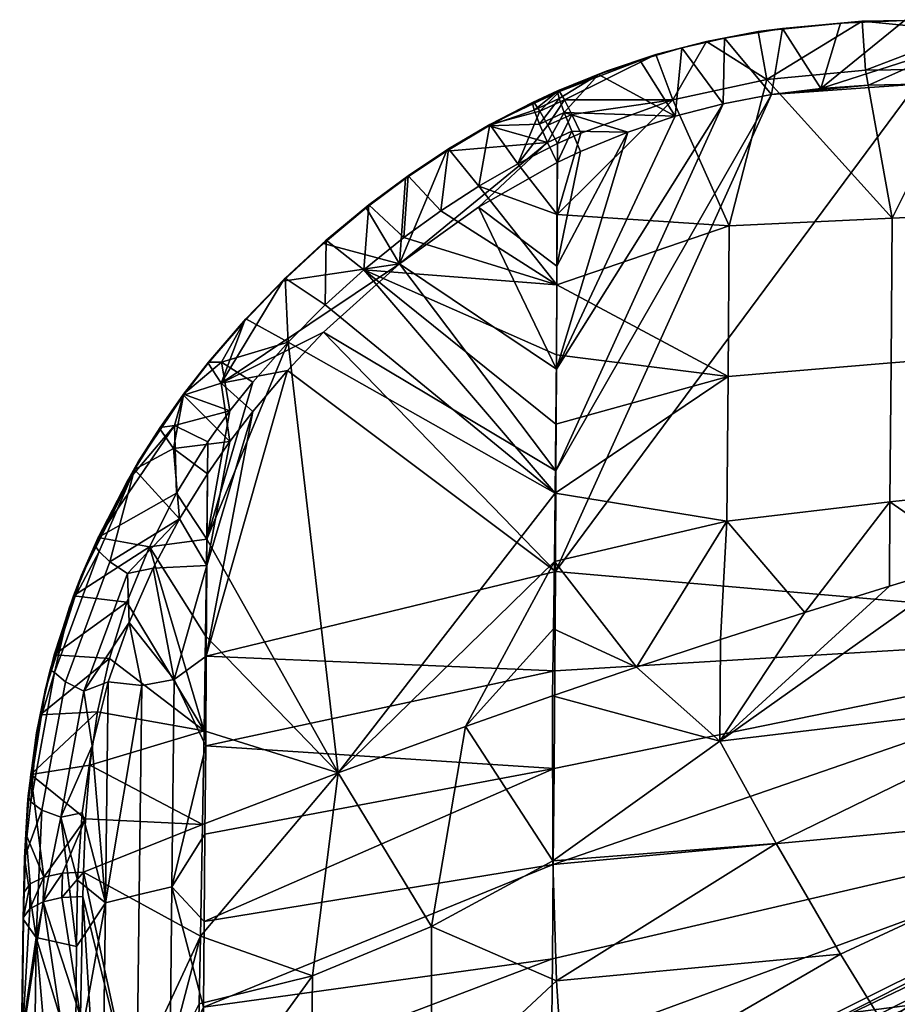
# Model space of a CAD drawing. Units: millimetres. Extents: x -1917 to -1387, y -160 to 351.
# Drawn here: x -1807 to -1769, y 309 to 351 of the extents above; entities that cross this region are included whole.
import ezdxf

# ---------------------------------------------------------------- set-up
doc = ezdxf.new("R2010")
doc.units = ezdxf.units.MM
doc.header["$MEASUREMENT"] = 0
doc.layers.add('Seat', color=7, linetype='Continuous')

msp = doc.modelspace()

# ---------------------------------------------------------------- meshes
at = {"layer": 'Seat', "color": 255}
mesh = msp.add_polyface(dxfattribs=at)
corners = [(-1766.412, 350.535, 789.484), (-1763.599, 348.456, 786.852), (-1766.411, 350.034, 787.744), (-1766.412, 348.459, 786.85), (-1758.315, 350.529, 789.482), (-1755.109, 350.444, 788.564), (-1762.368, 350.532, 789.483), (-1760.776, 348.453, 786.853), (-1757.945, 348.45, 786.854), (-1766.412, 350.535, 789.484), (-1766.411, 350.034, 787.744), (-1770.845, 350.466, 789.478), (-1774.881, 348.003, 786.784), (-1770.697, 348.398, 786.84), (-1766.412, 348.459, 786.85), (-1757.938, 350.508, 789.682), (-1758.315, 350.529, 789.482), (-1760.766, 350.51, 789.683), (-1762.368, 350.532, 789.483), (-1763.592, 350.512, 789.684), (-1766.412, 350.535, 789.484), (-1766.412, 350.514, 789.685), (-1766.412, 350.514, 789.685), (-1766.412, 350.535, 789.484), (-1769.048, 350.5, 789.684), (-1770.845, 350.466, 789.478), (-1771.767, 350.393, 789.673), (-1766.415, 347.817, 791.809), (-1763.601, 347.816, 791.81), (-1766.413, 349.613, 791.315), (-1760.777, 347.815, 791.812), (-1766.412, 350.514, 789.685), (-1763.592, 350.512, 789.684), (-1757.938, 350.508, 789.682), (-1760.766, 350.51, 789.683), (-1772.597, 347.62, 791.779), (-1770.57, 347.756, 791.799), (-1766.413, 349.613, 791.315), (-1768.534, 347.809, 791.807), (-1766.415, 347.817, 791.809), (-1766.412, 350.514, 789.685), (-1769.048, 350.5, 789.684), (-1771.767, 350.393, 789.673), (-1763.601, 347.816, 791.81), (-1755.113, 339.937, 790.466), (-1760.777, 347.815, 791.812), (-1774.691, 347.362, 791.743), (-1770.57, 347.756, 791.799), (-1772.597, 347.62, 791.779), (-1768.534, 347.809, 791.807)]
mesh.append_faces([[corners[k] for k in face] for face in [(0, 1, 2, 2), (2, 1, 3, 3), (4, 5, 6, 6), (6, 1, 0, 0), (1, 6, 7, 7), (7, 6, 8, 8), (9, 10, 11, 11), (12, 11, 13, 13), (13, 10, 14, 14), (10, 13, 11, 11), (15, 16, 17, 17), (17, 18, 19, 19), (19, 20, 21, 21), (20, 19, 18, 18), (18, 17, 16, 16), (22, 23, 24, 24), (24, 25, 26, 26), (25, 24, 23, 23), (27, 28, 29, 29), (28, 30, 29, 29), (31, 29, 32, 32), (33, 34, 30, 30), (34, 32, 30, 30), (29, 30, 32, 32), (35, 36, 37, 37), (36, 38, 37, 37), (38, 39, 37, 37), (37, 40, 41, 41), (41, 42, 35, 35), (35, 37, 41, 41), (43, 44, 45, 45), (46, 47, 48, 48), (47, 46, 49, 49)]], dxfattribs={"color": 255})
mesh = msp.add_polyface(dxfattribs=at)
corners = [(-1770.845, 350.466, 789.478), (-1774.881, 348.003, 786.784), (-1775.256, 350.034, 789.431), (-1777.439, 349.617, 789.383), (-1778.871, 347.133, 786.658), (-1779.59, 349.056, 789.315), (-1783.675, 347.49, 788.19), (-1781.699, 348.357, 789.225), (-1783.46, 347.139, 787.361), (-1783.143, 346.523, 786.747), (-1782.77, 345.733, 786.44), (-1771.767, 350.393, 789.673), (-1770.845, 350.466, 789.478), (-1774.226, 350.158, 789.648), (-1775.256, 350.034, 789.431), (-1776.682, 349.756, 789.602), (-1777.439, 349.617, 789.383), (-1778.483, 349.342, 789.554), (-1779.59, 349.056, 789.315), (-1780.266, 348.827, 789.49), (-1781.699, 348.357, 789.225), (-1782.025, 348.21, 789.41), (-1783.756, 347.523, 789.112), (-1780.775, 345.775, 791.509), (-1778.763, 346.449, 791.611), (-1783.476, 346.604, 790.915), (-1776.737, 346.975, 791.688), (-1778.483, 349.342, 789.554), (-1774.691, 347.362, 791.743), (-1776.682, 349.756, 789.602), (-1772.597, 347.62, 791.779), (-1774.226, 350.158, 789.648), (-1783.756, 347.495, 789.312), (-1783.687, 347.195, 790.207), (-1782.025, 348.21, 789.41), (-1783.155, 345.814, 791.327), (-1771.767, 350.393, 789.673), (-1780.266, 348.827, 789.49)]
mesh.append_faces([[corners[k] for k in face] for face in [(0, 1, 2, 2), (2, 1, 3, 3), (3, 4, 5, 5), (5, 6, 7, 7), (6, 5, 8, 8), (8, 4, 9, 9), (9, 4, 10, 10), (4, 3, 1, 1), (4, 8, 5, 5), (11, 12, 13, 13), (13, 14, 15, 15), (15, 16, 17, 17), (17, 18, 19, 19), (19, 20, 21, 21), (22, 21, 20, 20), (20, 19, 18, 18), (18, 17, 16, 16), (16, 15, 14, 14), (14, 13, 12, 12), (23, 24, 25, 25), (24, 26, 27, 27), (26, 28, 29, 29), (28, 30, 31, 31), (32, 33, 34, 34), (33, 25, 34, 34), (25, 35, 23, 23), (36, 31, 30, 30), (31, 29, 28, 28), (29, 27, 26, 26), (27, 37, 24, 24), (37, 34, 24, 24), (25, 24, 34, 34)]], dxfattribs={"color": 255})
mesh = msp.add_polyface(dxfattribs=at)
corners = [(-1769.612, 335.989, 784.401), (-1762.186, 336.567, 784.534), (-1762.242, 330.913, 782.856), (-1769.67, 330.099, 782.648), (-1769.572, 342.128, 785.813), (-1762.147, 342.462, 785.881), (-1776.526, 335.415, 784.263), (-1776.586, 329.29, 782.43), (-1776.486, 341.797, 785.743), (-1782.77, 345.733, 786.44), (-1778.871, 347.133, 786.658), (-1783.771, 342.284, 785.83), (-1774.881, 348.003, 786.784), (-1770.697, 348.398, 786.84), (-1766.412, 348.459, 786.85), (-1783.856, 330.473, 782.854), (-1783.828, 333.392, 783.723), (-1783.805, 336.335, 784.509), (-1783.786, 339.3, 785.211), (-1763.599, 348.456, 786.852), (-1760.776, 348.453, 786.853), (-1757.945, 348.45, 786.854), (-1755.126, 339.436, 785.23), (-1755.163, 335.008, 784.078), (-1783.76, 345.285, 786.366), (-1783.143, 346.523, 786.747), (-1782.77, 345.733, 786.44), (-1782.775, 344.949, 791.378), (-1780.775, 345.775, 791.509), (-1783.155, 345.814, 791.327), (-1783.846, 327.157, 787.038), (-1774.691, 347.362, 791.743), (-1783.822, 331.42, 788.36), (-1776.737, 346.975, 791.688), (-1783.8, 335.733, 789.511), (-1780.775, 345.775, 791.509), (-1783.782, 340.089, 790.492), (-1766.415, 347.817, 791.809), (-1755.144, 332.2, 788.46), (-1763.601, 347.816, 791.81), (-1782.775, 344.949, 791.378), (-1778.763, 346.449, 791.611), (-1768.534, 347.809, 791.807)]
mesh.append_faces([[corners[k] for k in face] for face in [(0, 1, 2, 3), (4, 5, 1, 0), (6, 0, 3, 7), (8, 4, 0, 6), (9, 10, 11, 11), (10, 12, 8, 8), (12, 13, 4, 4), (13, 14, 4, 4), (15, 16, 6, 6), (16, 17, 6, 6), (17, 18, 6, 6), (18, 11, 8, 8), (14, 19, 5, 5), (19, 20, 5, 5), (20, 21, 5, 5), (22, 23, 1, 1), (2, 1, 23, 23), (5, 4, 14, 14), (4, 8, 12, 12), (8, 6, 18, 18), (11, 10, 8, 8), (24, 25, 26, 26), (27, 28, 29, 29), (30, 31, 32, 32), (32, 33, 34, 34), (34, 35, 36, 36), (37, 38, 39, 39), (40, 36, 35, 35), (35, 34, 41, 41), (41, 34, 33, 33), (33, 32, 31, 31), (42, 38, 37, 37), (30, 42, 31, 31)]], dxfattribs={"color": 255})
mesh = msp.add_polyface(dxfattribs=at)
corners = [(-1781.699, 348.357, 789.225), (-1783.675, 347.49, 788.19), (-1783.756, 347.523, 789.112), (-1783.76, 345.285, 786.366), (-1785.44, 344.433, 786.22), (-1784.16, 346.061, 786.674), (-1784.501, 346.664, 787.289), (-1786.618, 346.095, 788.901), (-1784.732, 347.004, 788.12), (-1784.819, 347.029, 789.041), (-1787.086, 343.484, 786.05), (-1788.377, 345.056, 788.735), (-1783.756, 347.523, 789.112), (-1784.732, 347.004, 788.12), (-1784.819, 347.029, 789.041), (-1783.675, 347.49, 788.19), (-1784.501, 346.664, 787.289), (-1783.46, 347.139, 787.361), (-1784.16, 346.061, 786.674), (-1783.143, 346.523, 786.747), (-1783.76, 345.285, 786.366), (-1782.025, 348.21, 789.41), (-1783.756, 347.523, 789.112), (-1783.756, 347.495, 789.312), (-1783.756, 347.495, 789.312), (-1784.819, 347.029, 789.041), (-1784.821, 347, 789.239), (-1783.756, 347.523, 789.112), (-1786.618, 346.095, 788.901), (-1786.67, 346.035, 789.094), (-1788.377, 345.056, 788.735), (-1788.462, 344.97, 788.924), (-1784.175, 345.331, 791.251), (-1784.519, 346.111, 790.84), (-1786.67, 346.035, 789.094), (-1784.746, 346.698, 790.133), (-1784.821, 347, 789.239), (-1788.462, 344.97, 788.924), (-1783.766, 344.479, 791.3), (-1782.775, 344.949, 791.378), (-1783.155, 345.814, 791.327), (-1783.476, 346.604, 790.915), (-1784.175, 345.331, 791.251), (-1783.687, 347.195, 790.207), (-1784.519, 346.111, 790.84), (-1783.756, 347.495, 789.312), (-1784.746, 346.698, 790.133), (-1784.821, 347, 789.239)]
mesh.append_faces([[corners[k] for k in face] for face in [(0, 1, 2, 2), (3, 4, 5, 5), (5, 4, 6, 6), (6, 7, 8, 8), (8, 7, 9, 9), (7, 10, 11, 11), (4, 7, 6, 6), (12, 13, 14, 14), (13, 15, 16, 16), (16, 17, 18, 18), (18, 19, 20, 20), (19, 18, 17, 17), (17, 16, 15, 15), (15, 13, 12, 12), (21, 22, 23, 23), (24, 25, 26, 26), (27, 25, 24, 24), (26, 28, 29, 29), (29, 30, 31, 31), (30, 29, 28, 28), (28, 26, 25, 25), (32, 33, 34, 34), (33, 35, 34, 34), (35, 36, 34, 34), (34, 37, 32, 32), (38, 39, 40, 40), (40, 41, 42, 42), (41, 43, 44, 44), (43, 45, 46, 46), (45, 47, 46, 46), (46, 44, 43, 43), (44, 42, 41, 41), (42, 38, 40, 40)]], dxfattribs={"color": 255})
mesh = msp.add_polyface(dxfattribs=at)
corners = [(-1755.211, 330.652, 782.7), (-1758.848, 329.672, 782.397), (-1762.242, 330.913, 782.856), (-1762.471, 328.659, 782.078), (-1766.082, 327.613, 781.74), (-1769.681, 326.534, 781.383), (-1769.67, 330.099, 782.648), (-1773.268, 325.422, 781.008), (-1776.845, 324.277, 780.612), (-1776.586, 329.29, 782.43), (-1780.41, 323.098, 780.195), (-1783.966, 321.886, 779.757), (-1783.924, 324.717, 780.871), (-1783.888, 327.58, 781.903), (-1783.856, 330.473, 782.854), (-1755.163, 335.008, 784.078), (-1776.526, 335.415, 784.263), (-1776.876, 319.96, 778.772), (-1761.897, 321.751, 779.177), (-1774.486, 315.629, 776.524), (-1783.966, 321.886, 779.757), (-1783.961, 314.89, 776.517), (-1755.211, 330.652, 782.7), (-1758.848, 329.672, 782.397), (-1762.471, 328.659, 782.078), (-1766.082, 327.613, 781.74), (-1769.681, 326.534, 781.383), (-1773.268, 325.422, 781.008), (-1776.845, 324.277, 780.612), (-1780.41, 323.098, 780.195), (-1755.184, 324.671, 785.799), (-1783.934, 314.737, 782.068), (-1755.23, 317.414, 782.49), (-1783.902, 318.808, 783.89), (-1783.872, 322.95, 785.548), (-1783.846, 327.157, 787.038), (-1768.534, 347.809, 791.807)]
mesh.append_faces([[corners[k] for k in face] for face in [(0, 1, 2, 2), (1, 3, 2, 2), (3, 4, 2, 2), (4, 5, 6, 6), (5, 7, 6, 6), (7, 8, 9, 9), (8, 10, 9, 9), (10, 11, 12, 12), (12, 13, 10, 10), (13, 14, 9, 9), (15, 0, 2, 2), (6, 2, 4, 4), (9, 6, 7, 7), (16, 9, 14, 14), (9, 10, 13, 13), (17, 18, 19, 19), (20, 17, 21, 21), (22, 18, 23, 23), (23, 18, 24, 24), (24, 18, 25, 25), (25, 17, 26, 26), (26, 17, 27, 27), (27, 17, 28, 28), (28, 17, 29, 29), (29, 17, 20, 20), (19, 21, 17, 17), (17, 25, 18, 18), (30, 31, 32, 32), (31, 30, 33, 33), (33, 30, 34, 34), (34, 30, 35, 35), (36, 35, 30, 30)]], dxfattribs={"color": 255})
mesh = msp.add_polyface(dxfattribs=at)
corners = [(-1783.76, 345.285, 786.366), (-1782.77, 345.733, 786.44), (-1783.771, 342.284, 785.83), (-1795.177, 336.869, 784.636), (-1793.606, 338.454, 785.01), (-1783.856, 330.473, 782.854), (-1791.965, 339.935, 785.34), (-1790.263, 341.308, 785.628), (-1783.786, 339.3, 785.211), (-1788.695, 342.441, 785.854), (-1787.086, 343.484, 786.05), (-1785.44, 344.433, 786.22), (-1783.771, 342.284, 785.83), (-1783.76, 345.285, 786.366), (-1783.805, 336.335, 784.509), (-1783.828, 333.392, 783.723), (-1788.377, 345.056, 788.735), (-1788.695, 342.441, 785.854), (-1790.092, 343.917, 788.541), (-1790.263, 341.308, 785.628), (-1791.759, 342.683, 788.318), (-1787.086, 343.484, 786.05), (-1786.618, 346.095, 788.901), (-1785.44, 344.433, 786.22), (-1788.462, 344.97, 788.924), (-1790.092, 343.917, 788.541), (-1790.193, 343.812, 788.727), (-1791.759, 342.683, 788.318), (-1788.377, 345.056, 788.735), (-1790.448, 340.184, 790.502), (-1787.105, 342.587, 790.969), (-1784.175, 345.331, 791.251), (-1783.766, 344.479, 791.3), (-1788.462, 344.97, 788.924), (-1790.193, 343.812, 788.727), (-1791.859, 342.568, 788.502), (-1783.766, 344.479, 791.3), (-1787.105, 342.587, 790.969), (-1783.782, 340.089, 790.492), (-1783.8, 335.733, 789.511), (-1790.448, 340.184, 790.502), (-1783.822, 331.42, 788.36), (-1793.671, 337.29, 789.874), (-1783.846, 327.157, 787.038), (-1783.782, 340.089, 790.492), (-1782.775, 344.949, 791.378), (-1783.766, 344.479, 791.3)]
mesh.append_faces([[corners[k] for k in face] for face in [(0, 1, 2, 2), (3, 4, 5, 5), (4, 6, 5, 5), (6, 7, 8, 8), (7, 9, 8, 8), (9, 10, 8, 8), (10, 11, 12, 12), (11, 13, 12, 12), (12, 8, 10, 10), (8, 14, 6, 6), (14, 15, 6, 6), (15, 5, 6, 6), (16, 17, 18, 18), (18, 19, 20, 20), (19, 18, 17, 17), (17, 16, 21, 21), (21, 22, 23, 23), (24, 25, 26, 26), (27, 26, 25, 25), (25, 24, 28, 28), (29, 30, 31, 31), (30, 32, 31, 31), (33, 34, 29, 29), (34, 35, 29, 29), (29, 31, 33, 33), (36, 37, 38, 38), (38, 37, 39, 39), (39, 40, 41, 41), (41, 42, 43, 43), (42, 41, 40, 40), (40, 39, 37, 37), (44, 45, 46, 46)]], dxfattribs={"color": 255})
mesh = msp.add_polyface(dxfattribs=at)
corners = [(-1798.554, 336.029, 786.883), (-1797.996, 336.022, 785.145), (-1799.607, 334.67, 786.536), (-1796.671, 335.18, 784.212), (-1797.639, 333.959, 783.89), (-1791.759, 342.683, 788.318), (-1791.965, 339.935, 785.34), (-1793.566, 341.19, 788.03), (-1793.606, 338.454, 785.01), (-1795.305, 339.583, 787.698), (-1795.177, 336.869, 784.636), (-1796.97, 337.862, 787.317), (-1797.996, 336.022, 785.145), (-1798.554, 336.029, 786.883), (-1796.671, 335.18, 784.212), (-1790.263, 341.308, 785.628), (-1798.556, 335.98, 787.08), (-1798.554, 336.029, 786.883), (-1799.609, 334.62, 786.73), (-1799.607, 334.67, 786.536), (-1798.556, 335.98, 787.08), (-1797.027, 337.755, 787.5), (-1798.554, 336.029, 786.883), (-1790.193, 343.812, 788.727), (-1791.759, 342.683, 788.318), (-1791.859, 342.568, 788.502), (-1793.566, 341.19, 788.03), (-1793.674, 341.056, 788.209), (-1795.305, 339.583, 787.698), (-1795.398, 339.45, 787.876), (-1796.97, 337.862, 787.317), (-1796.674, 333.935, 789.055), (-1795.206, 335.668, 789.49), (-1798.011, 335.135, 788.63), (-1793.671, 337.29, 789.874), (-1790.448, 340.184, 790.502), (-1798.556, 335.98, 787.08), (-1797.027, 337.755, 787.5), (-1791.859, 342.568, 788.502), (-1793.674, 341.056, 788.209), (-1795.398, 339.45, 787.876), (-1798.011, 335.135, 788.63), (-1798.556, 335.98, 787.08), (-1799.609, 334.62, 786.73), (-1795.206, 335.668, 789.49), (-1783.846, 327.157, 787.038), (-1793.671, 337.29, 789.874)]
mesh.append_faces([[corners[k] for k in face] for face in [(0, 1, 2, 2), (3, 4, 1, 1), (1, 4, 2, 2), (5, 6, 7, 7), (7, 8, 9, 9), (9, 10, 11, 11), (11, 12, 13, 13), (12, 10, 14, 14), (10, 9, 8, 8), (8, 7, 6, 6), (6, 5, 15, 15), (10, 12, 11, 11), (16, 17, 18, 18), (19, 18, 17, 17), (20, 21, 22, 22), (23, 24, 25, 25), (25, 26, 27, 27), (27, 28, 29, 29), (29, 30, 21, 21), (22, 21, 30, 30), (30, 29, 28, 28), (28, 27, 26, 26), (26, 25, 24, 24), (31, 32, 33, 33), (32, 34, 33, 33), (34, 35, 33, 33), (36, 33, 37, 37), (38, 39, 35, 35), (39, 40, 35, 35), (40, 37, 33, 33), (33, 35, 40, 40), (41, 42, 43, 43), (44, 45, 46, 46)]], dxfattribs={"color": 255})
mesh = msp.add_polyface(dxfattribs=at)
corners = [(-1799.607, 334.67, 786.536), (-1799.991, 333.336, 784.436), (-1800.598, 333.257, 786.145), (-1798.575, 332.65, 783.53), (-1797.639, 333.959, 783.89), (-1800.598, 333.257, 786.145), (-1799.991, 333.336, 784.436), (-1802, 330.973, 785.454), (-1803.228, 328.587, 784.666), (-1799.907, 330.465, 782.882), (-1798.575, 332.65, 783.53), (-1798.575, 332.65, 783.53), (-1798.619, 328.517, 782.287), (-1799.907, 330.465, 782.882), (-1796.671, 335.18, 784.212), (-1795.177, 336.869, 784.636), (-1798.619, 328.517, 782.287), (-1798.575, 332.65, 783.53), (-1797.639, 333.959, 783.89), (-1799.609, 334.62, 786.73), (-1801.524, 331.777, 785.787), (-1800.61, 333.192, 786.336), (-1800.598, 333.257, 786.145), (-1799.607, 334.67, 786.536), (-1803.228, 328.587, 784.666), (-1801.522, 331.794, 785.729), (-1802, 330.973, 785.454), (-1801.689, 331.47, 785.823), (-1801.526, 331.76, 785.847), (-1803.37, 328.254, 784.771), (-1798.591, 331.286, 788.341), (-1800.032, 332.37, 787.897), (-1799.774, 329.382, 787.782), (-1800.61, 333.192, 786.336), (-1801.689, 331.47, 785.823), (-1803.37, 328.254, 784.771), (-1803.181, 327.999, 785.724), (-1798.591, 331.286, 788.341), (-1797.648, 332.656, 788.717), (-1800.032, 332.37, 787.897), (-1796.674, 333.935, 789.055), (-1798.011, 335.135, 788.63), (-1800.61, 333.192, 786.336), (-1799.609, 334.62, 786.73), (-1798.614, 327.406, 787.182), (-1797.648, 332.656, 788.717), (-1798.591, 331.286, 788.341), (-1796.674, 333.935, 789.055), (-1798.639, 323.566, 785.896), (-1795.206, 335.668, 789.49)]
mesh.append_faces([[corners[k] for k in face] for face in [(0, 1, 2, 2), (3, 1, 4, 4), (0, 4, 1, 1), (5, 6, 7, 7), (7, 6, 8, 8), (9, 6, 10, 10), (6, 9, 8, 8), (11, 12, 13, 13), (14, 15, 16, 16), (16, 17, 18, 18), (18, 14, 16, 16), (19, 20, 21, 21), (22, 20, 23, 23), (24, 25, 26, 26), (26, 25, 22, 22), (27, 28, 29, 29), (21, 28, 27, 27), (20, 22, 25, 25), (28, 21, 20, 20), (19, 23, 20, 20), (30, 31, 32, 32), (33, 34, 31, 31), (35, 36, 34, 34), (31, 34, 32, 32), (37, 38, 39, 39), (38, 40, 41, 41), (42, 39, 43, 43), (39, 38, 43, 43), (38, 41, 43, 43), (44, 45, 46, 46), (47, 48, 49, 49), (45, 44, 47, 47)]], dxfattribs={"color": 255})
mesh = msp.add_polyface(dxfattribs=at)
corners = [(-1798.619, 328.517, 782.287), (-1798.671, 324.431, 780.895), (-1801.053, 328.192, 782.151), (-1799.907, 330.465, 782.882), (-1783.966, 321.886, 779.757), (-1787.654, 320.59, 779.278), (-1783.924, 324.717, 780.871), (-1793.048, 318.621, 778.531), (-1783.888, 327.58, 781.903), (-1798.8, 316.425, 777.67), (-1798.731, 320.399, 779.355), (-1798.671, 324.431, 780.895), (-1798.619, 328.517, 782.287), (-1783.856, 330.473, 782.854), (-1795.177, 336.869, 784.636), (-1783.798, 309.812, 773.646), (-1789.095, 312.113, 775.253), (-1783.961, 314.89, 776.517), (-1787.654, 320.59, 779.278), (-1783.966, 321.886, 779.757), (-1793.048, 318.621, 778.531), (-1798.887, 311.7, 775.413), (-1798.8, 316.425, 777.67), (-1794.14, 310.019, 774.335), (-1798.729, 312.328, 781.294), (-1798.697, 316.023, 782.951), (-1800.094, 313.792, 781.995), (-1798.667, 319.77, 784.485), (-1798.639, 323.566, 785.896), (-1800.004, 322.575, 785.545), (-1798.614, 327.406, 787.182), (-1798.591, 331.286, 788.341), (-1799.774, 329.382, 787.782), (-1800.893, 327.292, 787.124), (-1783.846, 327.157, 787.038), (-1798.639, 323.566, 785.896), (-1783.872, 322.95, 785.548), (-1798.667, 319.77, 784.485), (-1783.902, 318.808, 783.89), (-1798.729, 312.328, 781.294), (-1783.934, 314.737, 782.068), (-1798.697, 316.023, 782.951), (-1796.674, 333.935, 789.055), (-1798.614, 327.406, 787.182), (-1795.206, 335.668, 789.49)]
mesh.append_faces([[corners[k] for k in face] for face in [(0, 1, 2, 2), (2, 3, 0, 0), (4, 5, 6, 6), (5, 7, 8, 8), (7, 9, 10, 10), (10, 11, 7, 7), (11, 12, 7, 7), (13, 8, 7, 7), (8, 6, 5, 5), (12, 14, 7, 7), (14, 13, 7, 7), (15, 16, 17, 17), (17, 18, 19, 19), (18, 16, 20, 20), (20, 21, 22, 22), (23, 20, 16, 16), (16, 18, 17, 17), (20, 23, 21, 21), (24, 25, 26, 26), (25, 27, 26, 26), (27, 28, 29, 29), (28, 30, 29, 29), (30, 31, 32, 32), (32, 33, 30, 30), (29, 26, 27, 27), (34, 35, 36, 36), (36, 37, 38, 38), (38, 39, 40, 40), (39, 38, 41, 41), (41, 38, 37, 37), (37, 36, 35, 35), (35, 42, 43, 43), (34, 44, 35, 35)]], dxfattribs={"color": 255})
mesh = msp.add_polyface(dxfattribs=at)
corners = [(-1803.228, 328.587, 784.666), (-1801.053, 328.192, 782.151), (-1804.263, 326.127, 783.795), (-1802.745, 323.465, 780.473), (-1805.087, 323.616, 782.858), (-1802.003, 325.852, 781.344), (-1799.907, 330.465, 782.882), (-1798.8, 316.425, 777.67), (-1803.844, 314.411, 776.735), (-1803.765, 316.678, 777.74), (-1798.671, 324.431, 780.895), (-1798.731, 320.399, 779.355), (-1801.053, 328.192, 782.151), (-1803.582, 318.943, 778.695), (-1803.25, 321.208, 779.606), (-1802.745, 323.465, 780.473), (-1802.003, 325.852, 781.344), (-1803.93, 326.978, 784.199), (-1801.524, 331.777, 785.787), (-1801.522, 331.794, 785.729), (-1803.925, 326.997, 784.142), (-1803.934, 326.959, 784.258), (-1801.526, 331.76, 785.847), (-1803.228, 328.587, 784.666), (-1803.37, 328.254, 784.771), (-1799.774, 329.382, 787.782), (-1801.98, 327.071, 786.853), (-1800.893, 327.292, 787.124), (-1801.916, 324.994, 786.349), (-1803.832, 322.077, 785.073), (-1802.794, 322.478, 785.447), (-1802.727, 327.561, 786.416), (-1801.689, 331.47, 785.823), (-1803.181, 327.999, 785.724), (-1798.8, 316.425, 777.67), (-1798.887, 311.7, 775.413), (-1803.844, 314.411, 776.735), (-1801.479, 313.472, 781.863), (-1800.094, 313.792, 781.995), (-1800.004, 322.575, 785.545), (-1801.372, 322.324, 785.44), (-1800.893, 327.292, 787.124), (-1801.916, 324.994, 786.349), (-1802.794, 322.478, 785.447), (-1803.472, 319.759, 784.412), (-1802.913, 313.119, 781.684), (-1798.614, 327.406, 787.182)]
mesh.append_faces([[corners[k] for k in face] for face in [(0, 1, 2, 2), (3, 4, 5, 5), (5, 2, 1, 1), (1, 0, 6, 6), (7, 8, 9, 9), (10, 11, 12, 12), (11, 7, 13, 13), (9, 13, 7, 7), (13, 14, 11, 11), (14, 15, 11, 11), (15, 16, 11, 11), (16, 12, 11, 11), (17, 18, 19, 20), (21, 22, 18, 17), (19, 23, 20, 20), (21, 24, 22, 22), (25, 26, 27, 27), (27, 26, 28, 28), (28, 29, 30, 30), (26, 25, 31, 31), (29, 28, 26, 26), (31, 32, 33, 33), (25, 32, 31, 31), (34, 35, 36, 36), (37, 38, 39, 40), (41, 42, 39, 39), (42, 43, 40, 40), (43, 44, 45, 45), (40, 39, 42, 42), (37, 40, 45, 45), (39, 46, 41, 41), (40, 43, 45, 45)]], dxfattribs={"color": 255})
mesh = msp.add_polyface(dxfattribs=at)
corners = [(-1804.263, 326.127, 783.795), (-1802.003, 325.852, 781.344), (-1805.087, 323.616, 782.858), (-1802.745, 323.465, 780.473), (-1805.687, 321.083, 781.871), (-1803.25, 321.208, 779.606), (-1806.079, 318.552, 780.847), (-1803.765, 316.678, 777.74), (-1803.582, 318.943, 778.695), (-1805.466, 322.136, 782.4), (-1803.93, 326.978, 784.199), (-1803.925, 326.997, 784.142), (-1805.461, 322.157, 782.343), (-1806.211, 317.307, 780.449), (-1806.204, 317.33, 780.393), (-1805.472, 322.115, 782.458), (-1803.934, 326.959, 784.258), (-1806.218, 317.283, 780.506), (-1806.079, 318.552, 780.847), (-1805.687, 321.083, 781.871), (-1805.087, 323.616, 782.858), (-1804.263, 326.127, 783.795), (-1803.228, 328.587, 784.666), (-1803.37, 328.254, 784.771), (-1804.432, 325.647, 783.844), (-1805.256, 322.991, 782.844), (-1805.835, 320.316, 781.791), (-1804.613, 322.472, 784.586), (-1803.832, 322.077, 785.073), (-1801.98, 327.071, 786.853), (-1802.727, 327.561, 786.416), (-1805.073, 322.868, 783.863), (-1803.181, 327.999, 785.724), (-1805.607, 317.038, 782.421), (-1804.806, 316.738, 782.954), (-1806.071, 317.395, 781.675), (-1802.794, 322.478, 785.447), (-1803.472, 319.759, 784.412), (-1806.188, 317.651, 780.695), (-1805.835, 320.316, 781.791), (-1805.256, 322.991, 782.844), (-1804.432, 325.647, 783.844), (-1803.37, 328.254, 784.771)]
mesh.append_faces([[corners[k] for k in face] for face in [(0, 1, 2, 2), (2, 3, 4, 4), (4, 5, 6, 6), (7, 6, 8, 8), (8, 6, 5, 5), (5, 4, 3, 3), (9, 10, 11, 12), (13, 9, 12, 14), (15, 16, 10, 9), (17, 15, 9, 13), (18, 14, 19, 19), (19, 12, 20, 20), (20, 11, 21, 21), (21, 11, 22, 22), (23, 16, 24, 24), (24, 15, 25, 25), (25, 15, 26, 26), (11, 20, 12, 12), (12, 19, 14, 14), (15, 24, 16, 16), (17, 26, 15, 15), (27, 28, 29, 30), (31, 27, 30, 32), (33, 34, 28, 27), (35, 33, 27, 31), (36, 28, 37, 37), (38, 35, 39, 39), (39, 31, 40, 40), (40, 31, 41, 41), (41, 32, 42, 42), (32, 41, 31, 31), (34, 37, 28, 28), (31, 39, 35, 35)]], dxfattribs={"color": 255})
mesh = msp.add_polyface(dxfattribs=at)
corners = [(-1771.758, 310.934, 773.58), (-1774.486, 315.629, 776.524), (-1761.897, 321.751, 779.177), (-1759.13, 316.82, 776.448), (-1769.157, 306.717, 770.389), (-1756.498, 312.409, 773.435), (-1766.571, 302.776, 766.831), (-1753.885, 308.306, 770.024), (-1763.592, 298.56, 762.25), (-1750.882, 303.942, 765.578), (-1774.11, 301.087, 525.066), (-1769.187, 296.207, 539.698), (-1768.777, 302.994, 525.477), (-1763.399, 304.75, 525.845), (-1758.554, 299.432, 539.397), (-1757.977, 306.357, 526.169), (-1767.671, 310.376, 486.342), (-1756.133, 315.281, 485.95), (-1755.75, 314.779, 479.437), (-1767.461, 309.757, 480.082), (-1767.895, 310.467, 493.376), (-1756.564, 315.176, 493.223), (-1768.092, 309.982, 500.107), (-1756.961, 314.456, 500.159), (-1768.27, 308.953, 506.798), (-1757.33, 313.157, 507.039), (-1768.41, 307.579, 512.72), (-1757.626, 311.515, 513.119), (-1768.54, 305.593, 519.096), (-1757.902, 309.213, 519.648), (-1773.35, 305.559, 474.221), (-1767.39, 308.475, 473.652), (-1761.344, 311.176, 473.132), (-1757.977, 306.357, 526.169), (-1763.399, 304.75, 525.845), (-1768.777, 302.994, 525.477), (-1766.958, 300.327, 453.253), (-1754.961, 304.722, 450.932), (-1755.22, 301.508, 446.133), (-1767.113, 297.423, 448.728), (-1766.912, 302.995, 458.191), (-1754.871, 307.663, 456.203), (-1766.961, 305.224, 463.186), (-1754.934, 310.094, 461.546), (-1767.074, 307.026, 468.186), (-1755.107, 312.025, 466.886), (-1761.344, 311.176, 473.132), (-1767.39, 308.475, 473.652), (-1773.35, 305.559, 474.221), (-1755.23, 317.414, 782.49), (-1784.007, 306.838, 777.936), (-1755.283, 310.494, 778.547), (-1784.09, 299.308, 773.173), (-1755.342, 303.97, 773.99), (-1763.053, 300.436, 507.891), (-1754.902, 303.15, 507.891), (-1762.482, 298.457, 515.294), (-1758.234, 302.248, 475.385), (-1761.114, 302.603, 483.788), (-1763.351, 300.166, 475.8), (-1771.112, 297.497, 507.891), (-1761.26, 302.482, 499.852), (-1763.053, 300.436, 507.891), (-1763.351, 300.166, 475.8), (-1762.861, 298.15, 468.763), (-1758.234, 302.248, 475.385), (-1750.944, 302.671, 467.416)]
mesh.append_faces([[corners[k] for k in face] for face in [(0, 1, 2, 3), (4, 0, 3, 5), (6, 4, 5, 7), (8, 6, 7, 9), (10, 11, 12, 12), (12, 11, 13, 13), (13, 14, 15, 15), (16, 17, 18, 19), (20, 21, 17, 16), (22, 23, 21, 20), (24, 25, 23, 22), (26, 27, 25, 24), (28, 29, 27, 26), (30, 19, 31, 31), (31, 19, 32, 32), (33, 29, 34, 34), (34, 28, 35, 35), (18, 32, 19, 19), (28, 34, 29, 29), (36, 37, 38, 39), (40, 41, 37, 36), (42, 43, 41, 40), (44, 45, 43, 42), (46, 44, 47, 47), (47, 44, 48, 48), (44, 46, 45, 45), (49, 50, 51, 51), (51, 52, 53, 53), (54, 55, 56, 56), (57, 58, 59, 59), (60, 61, 62, 62), (63, 64, 65, 65), (66, 65, 64, 64)]], dxfattribs={"color": 255})
mesh = msp.add_polyface(dxfattribs=at)
corners = [(-1806.079, 318.552, 780.847), (-1805.53, 314.201, 777.259), (-1806.286, 316.042, 779.788), (-1806.099, 313.917, 777.903), (-1806.366, 313.563, 778.691), (-1803.765, 316.678, 777.74), (-1804.741, 314.374, 776.85), (-1803.844, 314.411, 776.735), (-1803.866, 313.377, 776.258), (-1804.76, 313.334, 776.372), (-1803.844, 314.411, 776.735), (-1806.366, 313.563, 778.691), (-1806.099, 313.917, 777.903), (-1806.381, 312.499, 778.199), (-1806.114, 312.862, 777.417), (-1805.53, 314.201, 777.259), (-1805.547, 313.154, 776.778), (-1804.741, 314.374, 776.85), (-1806.366, 313.563, 778.691), (-1806.211, 317.307, 780.449), (-1806.286, 316.042, 779.788), (-1806.204, 317.33, 780.393), (-1806.079, 318.552, 780.847), (-1805.835, 320.316, 781.791), (-1806.218, 317.283, 780.506), (-1806.188, 317.651, 780.695), (-1806.349, 315.016, 779.561), (-1806.403, 312.415, 778.38), (-1803.472, 319.759, 784.412), (-1804.806, 316.738, 782.954), (-1803.903, 316.923, 783.269), (-1804.094, 314.072, 782.053), (-1804.144, 311.265, 780.782), (-1806.349, 315.016, 779.561), (-1806.071, 317.395, 781.675), (-1806.188, 317.651, 780.695), (-1805.607, 317.038, 782.421), (-1805.848, 311.64, 780.026), (-1803.472, 319.759, 784.412), (-1803.903, 316.923, 783.269), (-1802.913, 313.119, 781.684), (-1804.094, 314.072, 782.053), (-1804.144, 311.265, 780.782)]
mesh.append_faces([[corners[k] for k in face] for face in [(0, 1, 2, 2), (2, 3, 4, 4), (3, 2, 1, 1), (1, 5, 6, 6), (6, 5, 7, 7), (0, 5, 1, 1), (8, 9, 10, 10), (11, 12, 13, 13), (13, 12, 14, 14), (14, 15, 16, 16), (16, 17, 9, 9), (10, 9, 17, 17), (17, 16, 15, 15), (15, 14, 12, 12), (18, 19, 20, 20), (20, 21, 22, 22), (23, 24, 25, 25), (25, 24, 26, 26), (26, 18, 27, 27), (21, 20, 19, 19), (19, 26, 24, 24), (18, 26, 19, 19), (28, 29, 30, 30), (30, 29, 31, 31), (31, 29, 32, 32), (33, 34, 35, 35), (36, 37, 29, 29), (34, 33, 36, 36), (37, 36, 33, 33), (38, 39, 40, 40), (39, 41, 40, 40), (41, 42, 40, 40)]], dxfattribs={"color": 255})
mesh = msp.add_polyface(dxfattribs=at)
corners = [(-1783.961, 314.89, 776.517), (-1774.486, 315.629, 776.524), (-1783.798, 309.812, 773.646), (-1771.758, 310.934, 773.58), (-1783.429, 304.178, 769.854), (-1769.157, 306.717, 770.389), (-1766.571, 302.776, 766.831), (-1779.411, 297.181, 763.597), (-1779.165, 304.525, 486.822), (-1767.671, 310.376, 486.342), (-1767.461, 309.757, 480.082), (-1779.119, 303.773, 480.873), (-1779.197, 304.845, 493.558), (-1767.895, 310.467, 493.376), (-1779.212, 304.634, 500.033), (-1768.092, 309.982, 500.107), (-1779.219, 303.922, 506.486), (-1768.27, 308.953, 506.798), (-1779.222, 302.861, 512.21), (-1768.41, 307.579, 512.72), (-1779.23, 301.245, 518.391), (-1768.54, 305.593, 519.096), (-1785.013, 299.089, 475.505), (-1779.224, 302.431, 474.838), (-1773.35, 305.559, 474.221), (-1768.777, 302.994, 525.477), (-1774.11, 301.087, 525.066), (-1790.546, 297.576, 486.303), (-1790.45, 298.082, 490.709), (-1790.346, 298.359, 495.136), (-1790.136, 298.22, 503.965), (-1790.02, 297.675, 509.343), (-1789.927, 296.787, 514.649), (-1778.947, 299.443, 465.167), (-1766.961, 305.224, 463.186), (-1766.912, 302.995, 458.191), (-1778.924, 297.463, 460.582), (-1778.993, 301.086, 469.765), (-1767.074, 307.026, 468.186), (-1773.35, 305.559, 474.221), (-1779.224, 302.431, 474.838), (-1785.013, 299.089, 475.505), (-1784.09, 299.308, 773.173), (-1755.283, 310.494, 778.547), (-1784.047, 303.024, 775.632), (-1784.007, 306.838, 777.936), (-1755.23, 317.414, 782.49), (-1783.969, 310.745, 780.082), (-1783.934, 314.737, 782.068)]
mesh.append_faces([[corners[k] for k in face] for face in [(0, 1, 2, 2), (2, 3, 4, 4), (3, 2, 1, 1), (5, 4, 3, 3), (6, 7, 5, 5), (4, 5, 7, 7), (8, 9, 10, 11), (12, 13, 9, 8), (14, 15, 13, 12), (16, 17, 15, 14), (18, 19, 17, 16), (20, 21, 19, 18), (22, 11, 23, 23), (23, 11, 24, 24), (25, 21, 26, 26), (11, 27, 8, 8), (10, 24, 11, 11), (8, 28, 12, 12), (12, 29, 14, 14), (14, 30, 16, 16), (16, 31, 18, 18), (18, 32, 20, 20), (20, 26, 21, 21), (33, 34, 35, 36), (37, 38, 34, 33), (39, 37, 40, 40), (40, 37, 41, 41), (37, 39, 38, 38), (42, 43, 44, 44), (44, 43, 45, 45), (45, 46, 47, 47), (47, 46, 48, 48)]], dxfattribs={"color": 255})
mesh = msp.add_polyface(dxfattribs=at)
corners = [(-1803.866, 313.377, 776.258), (-1803.973, 308.29, 773.71), (-1804.76, 313.334, 776.372), (-1804.092, 303.375, 770.914), (-1805.547, 313.154, 776.778), (-1804.224, 298.614, 767.866), (-1806.521, 302.254, 772.708), (-1806.448, 307.304, 775.588), (-1806.381, 312.499, 778.199), (-1806.114, 312.862, 777.417), (-1806.403, 312.415, 778.38), (-1806.366, 313.563, 778.691), (-1806.381, 312.499, 778.199), (-1804.144, 311.265, 780.782), (-1804.806, 316.738, 782.954), (-1805.848, 311.64, 780.026), (-1806.349, 315.016, 779.561), (-1806.403, 312.415, 778.38), (-1804.246, 301.055, 775.43), (-1804.19, 306.1, 778.224), (-1805.144, 303.502, 776.566), (-1804.144, 311.265, 780.782), (-1805.848, 311.64, 780.026), (-1806.403, 312.415, 778.38), (-1806.471, 307.363, 775.87), (-1806.549, 302.429, 773.133), (-1806.414, 304.22, 775.313), (-1805.949, 303.81, 776.037), (-1806.549, 302.429, 773.133), (-1806.471, 307.363, 775.87), (-1806.448, 307.304, 775.588), (-1806.403, 312.415, 778.38), (-1806.381, 312.499, 778.199), (-1806.521, 302.254, 772.708), (-1804.224, 298.614, 767.866), (-1804.092, 303.375, 770.914), (-1803.339, 304.699, 771.707), (-1803.973, 308.29, 773.71), (-1803.866, 313.377, 776.258), (-1803.844, 314.411, 776.735), (-1801.866, 305.292, 772.017), (-1798.887, 311.7, 775.413), (-1803.023, 304.73, 777.528), (-1801.58, 305.144, 777.744), (-1801.479, 313.472, 781.863), (-1802.913, 313.119, 781.684), (-1804.144, 311.265, 780.782), (-1804.19, 306.1, 778.224), (-1804.246, 301.055, 775.43)]
mesh.append_faces([[corners[k] for k in face] for face in [(0, 1, 2, 2), (1, 3, 4, 4), (3, 5, 6, 6), (6, 7, 3, 3), (7, 8, 9, 9), (9, 4, 7, 7), (4, 2, 1, 1), (4, 3, 7, 7), (10, 11, 12, 12), (13, 14, 15, 15), (15, 16, 17, 17), (18, 19, 20, 20), (19, 21, 22, 22), (23, 24, 22, 22), (24, 25, 26, 26), (27, 20, 22, 22), (26, 27, 24, 24), (20, 19, 22, 22), (22, 24, 27, 27), (28, 29, 30, 30), (29, 31, 32, 32), (32, 30, 29, 29), (30, 33, 28, 28), (34, 35, 36, 36), (35, 37, 36, 36), (37, 38, 36, 36), (38, 39, 40, 40), (40, 36, 38, 38), (39, 41, 40, 40), (42, 43, 44, 45), (46, 47, 45, 45), (47, 48, 42, 42), (42, 45, 47, 47)]], dxfattribs={"color": 255})
mesh = msp.add_polyface(dxfattribs=at)
corners = [(-1801.96, 295.555, 765.529), (-1801.866, 305.292, 772.017), (-1800.409, 305.888, 772.285), (-1800.553, 296.157, 765.786), (-1798.887, 311.7, 775.413), (-1798.944, 308.827, 773.886), (-1799.064, 303.23, 770.554), (-1799.214, 296.907, 766.169), (-1789.078, 304.877, 770.835), (-1788.848, 298.167, 765.791), (-1794.211, 295.536, 764.397), (-1794.221, 302.536, 769.69), (-1789.095, 312.113, 775.253), (-1794.14, 310.019, 774.335), (-1798.887, 311.7, 775.413), (-1798.944, 308.827, 773.886), (-1799.064, 303.23, 770.554), (-1799.214, 296.907, 766.169), (-1801.58, 305.144, 777.744), (-1800.184, 305.531, 777.909), (-1800.094, 313.792, 781.995), (-1801.479, 313.472, 781.863), (-1801.681, 297.106, 772.995), (-1800.279, 297.556, 773.201), (-1798.926, 294.773, 771.248), (-1798.882, 298.149, 773.485), (-1798.841, 301.595, 775.611), (-1798.801, 305.11, 777.622), (-1798.764, 308.689, 779.517), (-1798.729, 312.328, 781.294), (-1798.926, 294.773, 771.248), (-1784.09, 299.308, 773.173), (-1798.882, 298.149, 773.485), (-1784.047, 303.024, 775.632), (-1798.841, 301.595, 775.611), (-1784.007, 306.838, 777.936), (-1798.801, 305.11, 777.622), (-1783.969, 310.745, 780.082), (-1798.764, 308.689, 779.517), (-1783.934, 314.737, 782.068), (-1798.729, 312.328, 781.294), (-1796.367, 294.915, 504.362), (-1793.062, 296.535, 504.464), (-1793.242, 296.66, 495.547), (-1796.557, 294.959, 495.573), (-1790.642, 296.704, 481.225), (-1793.434, 295.724, 485.71), (-1790.546, 297.576, 486.303), (-1790.45, 298.082, 490.709), (-1790.24, 298.405, 499.561), (-1792.897, 295.288, 514.398), (-1790.02, 297.675, 509.343)]
mesh.append_faces([[corners[k] for k in face] for face in [(0, 1, 2, 3), (4, 5, 2, 2), (5, 6, 2, 2), (6, 7, 3, 3), (2, 1, 4, 4), (3, 2, 6, 6), (8, 9, 10, 11), (12, 8, 11, 13), (14, 13, 15, 15), (15, 13, 16, 16), (16, 11, 17, 17), (10, 17, 11, 11), (11, 16, 13, 13), (18, 19, 20, 21), (22, 23, 19, 18), (24, 25, 23, 23), (25, 26, 23, 23), (26, 27, 19, 19), (27, 28, 19, 19), (28, 29, 20, 20), (20, 19, 28, 28), (19, 23, 26, 26), (30, 31, 32, 32), (32, 33, 34, 34), (34, 35, 36, 36), (36, 37, 38, 38), (38, 39, 40, 40), (41, 42, 43, 44), (45, 46, 47, 47), (43, 48, 46, 46), (42, 49, 43, 43), (50, 51, 42, 42)]], dxfattribs={"color": 255})
mesh = msp.add_polyface(dxfattribs=at)
corners = [(-1782.174, 294.223, 761.219), (-1788.391, 291.677, 759.871), (-1782.898, 299.1, 765.796), (-1788.848, 298.167, 765.791), (-1783.429, 304.178, 769.854), (-1789.078, 304.877, 770.835), (-1783.798, 309.812, 773.646), (-1789.095, 312.113, 775.253), (-1784.642, 296.823, 524.111), (-1789.835, 291.614, 531.852), (-1779.399, 299.03, 524.61), (-1789.842, 294.466, 523.568), (-1784.642, 296.823, 524.111), (-1789.871, 295.748, 519.15), (-1779.23, 301.245, 518.391), (-1789.927, 296.787, 514.649), (-1779.222, 302.861, 512.21), (-1790.02, 297.675, 509.343), (-1779.219, 303.922, 506.486), (-1790.136, 298.22, 503.965), (-1779.212, 304.634, 500.033), (-1790.24, 298.405, 499.561), (-1790.346, 298.359, 495.136), (-1779.197, 304.845, 493.558), (-1790.45, 298.082, 490.709), (-1779.165, 304.525, 486.822), (-1790.546, 297.576, 486.303), (-1779.119, 303.773, 480.873), (-1790.642, 296.704, 481.225), (-1785.013, 299.089, 475.505), (-1790.715, 295.533, 476.22), (-1783.934, 314.737, 782.068), (-1798.764, 308.689, 779.517), (-1783.969, 310.745, 780.082), (-1798.801, 305.11, 777.622), (-1784.007, 306.838, 777.936), (-1798.841, 301.595, 775.611), (-1784.047, 303.024, 775.632), (-1798.882, 298.149, 773.485), (-1784.09, 299.308, 773.173), (-1798.972, 291.473, 768.901), (-1784.135, 295.698, 770.563), (-1790.715, 295.533, 476.22), (-1785.013, 299.089, 475.505), (-1790.744, 294.808, 473.647), (-1778.993, 301.086, 469.765), (-1790.766, 294.006, 471.105), (-1793.009, 294.14, 476.504), (-1790.642, 296.704, 481.225), (-1790.715, 295.533, 476.22), (-1790.546, 297.576, 486.303), (-1793.434, 295.724, 485.71), (-1790.45, 298.082, 490.709), (-1793.242, 296.66, 495.547), (-1790.346, 298.359, 495.136), (-1790.24, 298.405, 499.561), (-1793.062, 296.535, 504.464), (-1790.136, 298.22, 503.965), (-1790.02, 297.675, 509.343), (-1792.897, 295.288, 514.398), (-1789.927, 296.787, 514.649), (-1789.871, 295.748, 519.15)]
mesh.append_faces([[corners[k] for k in face] for face in [(0, 1, 2, 2), (2, 3, 4, 4), (4, 5, 6, 6), (5, 4, 3, 3), (7, 6, 5, 5), (8, 9, 10, 10), (11, 12, 13, 13), (13, 14, 15, 15), (15, 16, 17, 17), (17, 18, 19, 19), (19, 20, 21, 21), (21, 20, 22, 22), (22, 23, 24, 24), (24, 25, 26, 26), (26, 27, 28, 28), (28, 29, 30, 30), (12, 14, 13, 13), (27, 29, 28, 28), (31, 32, 33, 33), (33, 34, 35, 35), (35, 36, 37, 37), (37, 38, 39, 39), (39, 40, 41, 41), (42, 43, 44, 44), (43, 45, 46, 46), (47, 48, 49, 49), (50, 51, 52, 52), (52, 53, 54, 54), (54, 53, 55, 55), (55, 56, 57, 57), (57, 56, 58, 58), (58, 59, 60, 60), (60, 59, 61, 61)]], dxfattribs={"color": 255})

doc.saveas('drawing.dxf')
